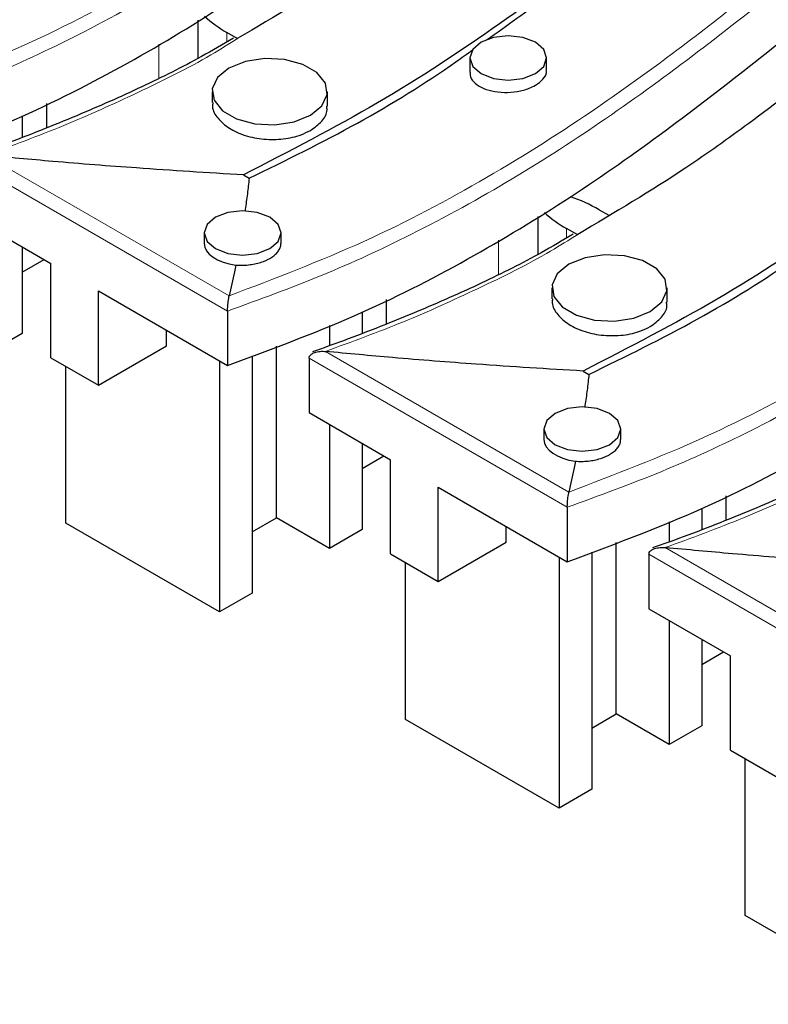
# Model space of a CAD drawing. Units: millimetres. Extents: x 20 to 1197, y 3 to 728.
# Drawn here: x 269 to 293, y 47 to 79 of the extents above; entities that cross this region are included whole.
import ezdxf

# ---------------------------------------------------------------- set-up
doc = ezdxf.new("R2010")
doc.units = ezdxf.units.MM
doc.header["$LTSCALE"] = 2.5
doc.linetypes.add('SLD-Сплошная', pattern=[0])

msp = doc.modelspace()

# ---------------------------------------------------------------- linework, layer by layer
at = {"color": 7, "linetype": 'SLD-Сплошная', "lineweight": 25}
for p, q in [((274.944, 77.472), (274.944, 78.704)), ((274.944, 77.472), (274.944, 78.704)), ((276.232, 78.1), (275.872, 78.308)), ((283.771, 77.479), (283.771, 77.004)), ((286.271, 77.087), (286.271, 77.479)), ((275.391, 76.381), (275.391, 76.026)), ((279.141, 75.915), (279.141, 76.381)), ((270.016, 75.217), (270.016, 75.999)), ((269.221, 75.601), (269.221, 74.902)), ((276.409, 73.677), (276.599, 73.567)), ((287.981, 72.542), (288.293, 72.362)), ((267.497, 72.325), (270.149, 70.794)), ((285.993, 71.094), (285.993, 72.326)), ((285.993, 71.094), (285.993, 72.326)), ((275.133, 71.789), (275.133, 71.448)), ((277.633, 71.446), (277.633, 71.789)), ((287.28, 71.722), (286.921, 71.93)), ((269.221, 71.33), (269.221, 68.522)), ((269.221, 70.512), (269.93, 70.921)), ((270.149, 67.732), (270.149, 70.794)), ((271.696, 66.839), (271.696, 69.901)), ((271.696, 69.901), (275.894, 67.478)), ((286.44, 70.003), (286.44, 69.648)), ((290.19, 69.536), (290.19, 70.003)), ((281.065, 68.838), (281.065, 69.621)), ((275.894, 69.25), (275.894, 67.478)), ((280.269, 69.223), (280.269, 68.524)), ((269.221, 68.522), (268.16, 67.91)), ((273.906, 68.115), (273.906, 68.626)), ((279.209, 68.778), (279.209, 68.121)), ((271.696, 66.839), (273.906, 68.115)), ((277.485, 62.526), (277.485, 68.102)), ((270.149, 67.732), (271.696, 66.839)), ((275.629, 67.631), (275.629, 59.465)), ((276.69, 67.79), (276.69, 60.077)), ((278.546, 67.719), (278.546, 65.947)), ((270.635, 62.348), (270.635, 67.452)), ((287.458, 67.299), (287.648, 67.189)), ((278.546, 65.947), (281.198, 64.416)), ((279.209, 65.564), (279.209, 61.531)), ((286.181, 65.41), (286.181, 65.07)), ((288.681, 65.068), (288.681, 65.41)), ((280.269, 64.952), (280.269, 62.144)), ((280.269, 64.134), (280.978, 64.543)), ((281.198, 61.354), (281.198, 64.416)), ((282.744, 60.461), (282.744, 63.523)), ((282.744, 63.523), (286.943, 61.099)), ((292.114, 62.46), (292.114, 63.242)), ((286.943, 62.871), (286.943, 61.099)), ((291.318, 62.845), (291.318, 62.146)), ((276.69, 62.067), (277.485, 62.526)), ((279.209, 61.531), (277.485, 62.526)), ((275.629, 59.465), (270.635, 62.348)), ((280.269, 62.144), (279.209, 61.531)), ((284.954, 61.737), (284.954, 62.247)), ((290.257, 62.4), (290.257, 61.743)), ((282.744, 60.461), (284.954, 61.737)), ((288.534, 56.148), (288.534, 61.724)), ((281.198, 61.354), (282.744, 60.461)), ((286.678, 61.252), (286.678, 53.087)), ((287.738, 61.412), (287.738, 53.699)), ((289.594, 61.341), (289.594, 59.569)), ((281.684, 55.97), (281.684, 61.073)), ((276.69, 60.077), (275.629, 59.465)), ((289.594, 59.569), (292.246, 58.038)), ((290.257, 59.186), (290.257, 55.153)), ((291.318, 58.574), (291.318, 55.766)), ((291.318, 57.755), (292.027, 58.165)), ((292.246, 54.976), (292.246, 58.038)), ((287.738, 55.689), (288.534, 56.148)), ((290.257, 55.153), (288.534, 56.148)), ((286.678, 53.087), (281.684, 55.97)), ((291.318, 55.766), (290.257, 55.153)), ((292.246, 54.976), (293.793, 54.083)), ((292.732, 49.591), (292.732, 54.695)), ((287.738, 53.699), (286.678, 53.087)), ((297.726, 46.708), (292.732, 49.591))]:
    msp.add_line(p, q, dxfattribs=at)
at = {"color": 8, "linetype": 'SLD-Сплошная', "lineweight": 18}
for p, q in [((275.872, 77.999), (275.872, 78.308)), ((273.662, 76.821), (273.662, 77.929)), ((268.029, 74.314), (275.946, 69.743)), ((275.894, 69.25), (267.497, 74.097)), ((286.921, 71.621), (286.921, 71.93)), ((284.711, 70.443), (284.711, 71.55)), ((279.078, 67.936), (286.995, 63.365)), ((286.943, 62.871), (278.546, 67.719)), ((290.126, 61.557), (298.043, 56.987)), ((297.991, 56.493), (289.594, 61.341))]:
    msp.add_line(p, q, dxfattribs=at)
at = {"color": 7, "linetype": 'SLD-Сплошная', "lineweight": 25, "flags": 128}
for points in [[(284.137, 77.989), (283.866, 77.755), (283.771, 77.479), (283.866, 77.203), (284.137, 76.969), (284.543, 76.812), (285.021, 76.757), (285.499, 76.812), (285.905, 76.969), (286.176, 77.203), (286.271, 77.479), (286.176, 77.755), (285.905, 77.989), (285.499, 78.146), (285.021, 78.201), (284.543, 78.146), (284.137, 77.989)], [(275.941, 77.146), (275.567, 76.838), (275.399, 76.475), (275.455, 76.101), (275.731, 75.76), (276.191, 75.494), (276.781, 75.335), (277.43, 75.303), (278.059, 75.4), (278.592, 75.615), (278.966, 75.923), (279.134, 76.286), (279.078, 76.661), (278.802, 77.002), (278.342, 77.267), (277.752, 77.426), (277.103, 77.459), (276.474, 77.362), (275.941, 77.146)], [(275.499, 72.299), (275.228, 72.065), (275.133, 71.789), (275.228, 71.512), (275.499, 71.278), (275.904, 71.122), (276.383, 71.067), (276.861, 71.122), (277.266, 71.278), (277.537, 71.512), (277.633, 71.789), (277.537, 72.065), (277.266, 72.299), (276.861, 72.455), (276.383, 72.51), (275.904, 72.455), (275.499, 72.299)], [(286.989, 70.768), (286.616, 70.46), (286.447, 70.097), (286.504, 69.722), (286.779, 69.382), (287.24, 69.116), (287.83, 68.957), (288.478, 68.924), (289.107, 69.022), (289.641, 69.237), (290.014, 69.545), (290.183, 69.908), (290.126, 70.283), (289.851, 70.623), (289.39, 70.889), (288.8, 71.048), (288.152, 71.081), (287.523, 70.984), (286.989, 70.768)], [(286.547, 65.921), (286.276, 65.686), (286.181, 65.41), (286.276, 65.134), (286.547, 64.9), (286.953, 64.744), (287.431, 64.689), (287.91, 64.744), (288.315, 64.9), (288.586, 65.134), (288.681, 65.41), (288.586, 65.686), (288.315, 65.921), (287.91, 66.077), (287.431, 66.132), (286.953, 66.077), (286.547, 65.921)]]:
    msp.add_lwpolyline(points, dxfattribs=at)
at = {"color": 7, "linetype": 'SLD-Сплошная', "lineweight": 25}
for centre, radius, start, end in [((277.803, 81.708), 3.911, 227.2577, 240.4102), ((285.225, 67.71), 5.562, 60.2956, 70.9249), ((288.852, 75.33), 3.911, 227.2577, 240.4102)]:
    msp.add_arc(centre, radius, start, end, dxfattribs=at)
for centre in [(276.383, 71.409), (287.431, 65.031)]:
    msp.add_ellipse(centre, major_axis=(1.25, -0.056), ratio=0.545259, start_param=3.165866, end_param=4.557013, dxfattribs=at)
at = {"color": 8, "linetype": 'SLD-Сплошная', "lineweight": 18}
for points, knots in [([(264.897, 76.122), (266.387, 76.69), (269.372, 77.828), (273.323, 79.936), (277.47, 82.572), (281.675, 85.779), (286.157, 89.433), (290.807, 93.017), (295.696, 96.498), (300.903, 99.828), (306.523, 102.97), (312.598, 105.855), (318.677, 108.479), (324.555, 110.957), (330.121, 113.382), (335.504, 115.947), (340.042, 118.434), (343.668, 120.836), (346.571, 123.033), (349.911, 125.782), (353.786, 129.041), (358.004, 132.293), (362.039, 135.007), (365.792, 137.206), (369.53, 139.086), (372.128, 140.131), (373.265, 140.588)], [0, 0, 0, 0, 0.03413, 0.068426, 0.102667, 0.152179, 0.201726, 0.251216, 0.300696, 0.350335, 0.39996, 0.450394, 0.500856, 0.545327, 0.589791, 0.634381, 0.67894, 0.709443, 0.739992, 0.770538, 0.820843, 0.87112, 0.905243, 0.939393, 0.973471, 1, 1, 1, 1]), ([(373.784, 140.303), (372.539, 139.808), (369.815, 138.725), (365.964, 136.786), (361.834, 134.36), (357.235, 131.186), (353.142, 127.924), (349.381, 124.753), (346.182, 122.122), (342.799, 119.655), (339.04, 117.353), (334.987, 115.194), (330.073, 112.869), (324.755, 110.552), (319.068, 108.154), (313.544, 105.771), (308.705, 103.518), (304.64, 101.407), (300.212, 98.866), (294.791, 95.36), (288.792, 90.958), (283.945, 87.034), (280.157, 84.042), (277.228, 81.9), (274.142, 79.899), (271.059, 78.199), (267.961, 76.76), (265.884, 76.005), (264.846, 75.628)], [0, 0, 0, 0, 0.028813, 0.063022, 0.097244, 0.141064, 0.199559, 0.230229, 0.267998, 0.305734, 0.334017, 0.372412, 0.410823, 0.455122, 0.499438, 0.545106, 0.586604, 0.617929, 0.649327, 0.705619, 0.773021, 0.834213, 0.864816, 0.895411, 0.924332, 0.953236, 0.976621, 1, 1, 1, 1]), ([(275.946, 69.743), (277.435, 70.311), (280.421, 71.45), (284.372, 73.558), (288.518, 76.194), (292.724, 79.401), (297.206, 83.054), (301.855, 86.639), (306.744, 90.119), (311.951, 93.449), (317.572, 96.592), (323.647, 99.477), (329.726, 102.101), (335.603, 104.579), (341.17, 107.004), (346.552, 109.569), (351.091, 112.056), (354.717, 114.458), (357.619, 116.655), (360.96, 119.404), (364.835, 122.662), (369.053, 125.915), (373.087, 128.629), (376.84, 130.828), (380.578, 132.708), (383.177, 133.753), (384.314, 134.21)], [0, 0, 0, 0, 0.03413, 0.068426, 0.102667, 0.152179, 0.201726, 0.251216, 0.300696, 0.350335, 0.39996, 0.450394, 0.500856, 0.545327, 0.589791, 0.634381, 0.67894, 0.709443, 0.739992, 0.770538, 0.820843, 0.87112, 0.905243, 0.939393, 0.973471, 1, 1, 1, 1]), ([(384.833, 133.924), (383.588, 133.429), (380.864, 132.347), (377.012, 130.407), (372.883, 127.982), (368.284, 124.808), (364.191, 121.546), (360.429, 118.375), (357.231, 115.743), (353.848, 113.277), (350.088, 110.975), (346.035, 108.815), (341.121, 106.491), (335.804, 104.173), (330.117, 101.776), (324.593, 99.393), (319.753, 97.14), (315.689, 95.029), (311.26, 92.488), (305.84, 88.982), (299.841, 84.58), (294.994, 80.656), (291.206, 77.664), (288.276, 75.522), (285.191, 73.52), (282.108, 71.821), (279.01, 70.382), (276.933, 69.627), (275.894, 69.25)], [0, 0, 0, 0, 0.028813, 0.063022, 0.097244, 0.141064, 0.199559, 0.230229, 0.267998, 0.305734, 0.334017, 0.372412, 0.410823, 0.455122, 0.499438, 0.545106, 0.586604, 0.617929, 0.649327, 0.705619, 0.773021, 0.834213, 0.864816, 0.895411, 0.924332, 0.953236, 0.976621, 1, 1, 1, 1]), ([(286.995, 63.365), (288.484, 63.933), (291.469, 65.072), (295.42, 67.18), (299.567, 69.816), (303.772, 73.023), (308.255, 76.676), (312.904, 80.261), (317.793, 83.741), (323, 87.071), (328.62, 90.214), (334.695, 93.098), (340.774, 95.723), (346.652, 98.201), (352.218, 100.626), (357.601, 103.191), (362.139, 105.678), (365.765, 108.08), (368.668, 110.276), (372.008, 113.026), (375.883, 116.284), (380.102, 119.537), (384.136, 122.25), (387.889, 124.449), (391.627, 126.33), (394.225, 127.374), (395.362, 127.832)], [0, 0, 0, 0, 0.03413, 0.068426, 0.102667, 0.152179, 0.201726, 0.251216, 0.300696, 0.350335, 0.39996, 0.450394, 0.500856, 0.545327, 0.589791, 0.634381, 0.67894, 0.709443, 0.739992, 0.770538, 0.820843, 0.87112, 0.905243, 0.939393, 0.973471, 1, 1, 1, 1]), ([(395.881, 127.546), (394.636, 127.051), (391.912, 125.969), (388.061, 124.029), (383.931, 121.604), (379.332, 118.43), (375.239, 115.167), (371.478, 111.997), (368.28, 109.365), (364.897, 106.899), (361.137, 104.597), (357.084, 102.437), (352.17, 100.112), (346.852, 97.795), (341.165, 95.398), (335.641, 93.015), (330.802, 90.762), (326.737, 88.65), (322.309, 86.109), (316.888, 82.604), (310.89, 78.202), (306.042, 74.277), (302.254, 71.286), (299.325, 69.144), (296.239, 67.142), (293.156, 65.442), (290.058, 64.003), (287.981, 63.249), (286.943, 62.871)], [0, 0, 0, 0, 0.028813, 0.063022, 0.097244, 0.141064, 0.199559, 0.230229, 0.267998, 0.305734, 0.334017, 0.372412, 0.410823, 0.455122, 0.499438, 0.545106, 0.586604, 0.617929, 0.649327, 0.705619, 0.773021, 0.834213, 0.864816, 0.895411, 0.924332, 0.953236, 0.976621, 1, 1, 1, 1]), ([(276.233, 78.118), (275.943, 77.936), (274.936, 77.301), (273.023, 76.364), (270.599, 75.256), (268.886, 74.628), (268.029, 74.314)], [0, 0, 0, 0, 0.121767, 0.423738, 0.711476, 1, 1, 1, 1]), ([(287.281, 71.74), (286.992, 71.558), (285.984, 70.923), (284.072, 69.985), (281.647, 68.878), (279.935, 68.25), (279.078, 67.936)], [0, 0, 0, 0, 0.121767, 0.423738, 0.711476, 1, 1, 1, 1]), ([(298.33, 65.362), (298.04, 65.179), (297.033, 64.545), (295.12, 63.607), (292.696, 62.5), (290.984, 61.872), (290.126, 61.557)], [0, 0, 0, 0, 0.121767, 0.423738, 0.711476, 1, 1, 1, 1])]:
    msp.add_open_spline(points, degree=3, knots=knots, dxfattribs=at)
at = {"color": 7, "linetype": 'SLD-Сплошная', "lineweight": 25}
for points, knots in [([(264.846, 73.856), (266.242, 74.374), (269.006, 75.4), (272.684, 77.278), (276.028, 79.311), (279.107, 81.478), (282.961, 84.456), (287.589, 88.241), (293.234, 92.476), (299.025, 96.379), (305.019, 99.908), (311.542, 103.125), (316.124, 105.105), (318.422, 106.097)], [0, 0, 0, 0, 0.063878, 0.126434, 0.188588, 0.250839, 0.313355, 0.436677, 0.559996, 0.669837, 0.779515, 0.889479, 1, 1, 1, 1]), ([(275.894, 67.478), (277.291, 67.996), (280.055, 69.021), (283.733, 70.9), (287.077, 72.932), (290.155, 75.1), (294.009, 78.078), (298.637, 81.863), (304.282, 86.098), (310.074, 90.001), (316.068, 93.53), (322.59, 96.747), (327.173, 98.726), (329.47, 99.718)], [0, 0, 0, 0, 0.063878, 0.126434, 0.188588, 0.250839, 0.313355, 0.436677, 0.559996, 0.669837, 0.779515, 0.889479, 1, 1, 1, 1]), ([(303.958, 97.918), (303.183, 97.446), (301.633, 96.5), (299.391, 95.035), (297.204, 93.54), (295.052, 92.004), (292.932, 90.432), (290.137, 88.291), (287.299, 86.009), (284.322, 83.628), (281.997, 81.861), (279.382, 79.98), (277.43, 78.826), (276.233, 78.118)], [0, 0, 0, 0, 0.076601, 0.153257, 0.230052, 0.306883, 0.385737, 0.464612, 0.622456, 0.716335, 0.810246, 0.883684, 1, 1, 1, 1]), ([(286.943, 61.099), (288.339, 61.618), (291.103, 62.643), (294.781, 64.522), (298.125, 66.554), (301.204, 68.721), (305.058, 71.7), (309.686, 75.484), (315.331, 79.719), (321.122, 83.623), (327.116, 87.152), (333.639, 90.369), (338.222, 92.348), (340.519, 93.34)], [0, 0, 0, 0, 0.063878, 0.126434, 0.188588, 0.250839, 0.313355, 0.436677, 0.559996, 0.669837, 0.779515, 0.889479, 1, 1, 1, 1]), ([(315.006, 91.54), (314.231, 91.068), (312.681, 90.122), (310.44, 88.656), (308.252, 87.162), (306.101, 85.626), (303.981, 84.054), (301.185, 81.912), (298.347, 79.631), (295.371, 77.25), (293.045, 75.483), (290.431, 73.602), (288.478, 72.448), (287.281, 71.74)], [0, 0, 0, 0, 0.076601, 0.153257, 0.230052, 0.306883, 0.385737, 0.464612, 0.622456, 0.716335, 0.810246, 0.883684, 1, 1, 1, 1]), ([(291.588, 83.837), (290.517, 82.977), (288.301, 81.197), (284.765, 78.555), (280.862, 75.966), (277.893, 74.44), (276.409, 73.677)], [0, 0, 0, 0, 0.236192, 0.488687, 0.744452, 1, 1, 1, 1]), ([(284.32, 78.069), (284.978, 78.535), (287.517, 80.333), (289.87, 82.215), (291.614, 83.61)], [0, 0, 0, 0, 0.258774, 1, 1, 1, 1]), ([(276.088, 78.123), (275.744, 77.921), (274.796, 77.366), (273.104, 76.517), (270.948, 75.568), (269.098, 74.832), (267.948, 74.421), (267.613, 74.301)], [0, 0, 0, 0, 0.136313, 0.375648, 0.623876, 0.890654, 1, 1, 1, 1]), ([(276.599, 73.567), (277.793, 74.152), (280.185, 75.324), (282.522, 76.775), (283.681, 77.611), (283.859, 77.739)], [0, 0, 0, 0, 0.457567, 0.91674, 1, 1, 1, 1]), ([(302.637, 77.459), (301.566, 76.599), (299.35, 74.819), (295.814, 72.177), (291.911, 69.588), (288.942, 68.062), (287.458, 67.299)], [0, 0, 0, 0, 0.236192, 0.488687, 0.744452, 1, 1, 1, 1]), ([(283.787, 77.003), (283.783, 76.976), (283.767, 76.871), (283.884, 76.698), (284.127, 76.516), (284.481, 76.394), (284.893, 76.345), (285.32, 76.376), (285.668, 76.467), (285.839, 76.556), (285.905, 76.59)], [0, 0, 0, 0, 0.050872, 0.193923, 0.337182, 0.480593, 0.624032, 0.767368, 0.910514, 1, 1, 1, 1]), ([(285.905, 76.59), (285.993, 76.653), (286.168, 76.778), (286.277, 76.96), (286.26, 77.061), (286.255, 77.087)], [0, 0, 0, 0, 0.429074, 0.858141, 1, 1, 1, 1]), ([(275.416, 76.026), (275.409, 75.98), (275.385, 75.807), (275.561, 75.507), (275.926, 75.179), (276.457, 74.94), (277.076, 74.817), (277.715, 74.826), (278.237, 74.943), (278.494, 75.073), (278.592, 75.123)], [0, 0, 0, 0, 0.050924, 0.194059, 0.337395, 0.48084, 0.624258, 0.767531, 0.91061, 1, 1, 1, 1]), ([(278.592, 75.123), (278.724, 75.219), (278.987, 75.41), (279.15, 75.701), (279.124, 75.871), (279.118, 75.914)], [0, 0, 0, 0, 0.429137, 0.858265, 1, 1, 1, 1]), ([(276.409, 73.677), (275.83, 73.711), (274.672, 73.78), (272.606, 73.921), (270.39, 74.092), (268.757, 74.245), (268.029, 74.314)], [0, 0, 0, 0, 0.206842, 0.413724, 0.738608, 1, 1, 1, 1]), ([(276.599, 73.567), (276.579, 73.398), (276.54, 73.06), (276.492, 72.702), (276.463, 72.514), (276.46, 72.494)], [0, 0, 0, 0, 0.4729786, 0.9459912, 1, 1, 1, 1]), ([(287.136, 71.744), (286.792, 71.543), (285.845, 70.988), (284.153, 70.139), (281.997, 69.19), (280.147, 68.454), (278.996, 68.043), (278.662, 67.923)], [0, 0, 0, 0, 0.136313, 0.375648, 0.623876, 0.890654, 1, 1, 1, 1]), ([(276.159, 70.744), (276.192, 70.742), (276.294, 70.736), (276.469, 70.739), (276.677, 70.762), (276.879, 70.803), (277.042, 70.854), (277.17, 70.908), (277.287, 70.967), (277.406, 71.047), (277.514, 71.147), (277.589, 71.257), (277.629, 71.357), (277.629, 71.421), (277.629, 71.446)], [0, 0, 0, 0, 0.045901, 0.140941, 0.238745, 0.333659, 0.431331, 0.490983, 0.551299, 0.646191, 0.743838, 0.838729, 0.936368, 1, 1, 1, 1]), ([(287.648, 67.189), (288.842, 67.774), (291.233, 68.946), (293.57, 70.397), (294.73, 71.233), (294.908, 71.361)], [0, 0, 0, 0, 0.457567, 0.91674, 1, 1, 1, 1]), ([(276.159, 70.744), (276.145, 70.672), (276.104, 70.469), (276.034, 70.135), (275.975, 69.874), (275.946, 69.743)], [0, 0, 0, 0, 0.216095, 0.608041, 1, 1, 1, 1]), ([(275.894, 69.25), (275.895, 69.276), (275.895, 69.328), (275.902, 69.421), (275.911, 69.519), (275.924, 69.623), (275.935, 69.692), (275.942, 69.725), (275.943, 69.731), (275.943, 69.732)], [0, 0, 0, 0, 0.160135, 0.319757, 0.491264, 0.697221, 0.947018, 0.994899, 1, 1, 1, 1]), ([(275.943, 69.732), (275.944, 69.732), (275.944, 69.736), (275.945, 69.74), (275.946, 69.743)], [0, 0, 0, 0, 0.132361, 1, 1, 1, 1]), ([(286.464, 69.648), (286.458, 69.602), (286.433, 69.429), (286.61, 69.129), (286.975, 68.801), (287.505, 68.561), (288.124, 68.439), (288.763, 68.448), (289.286, 68.565), (289.542, 68.695), (289.641, 68.745)], [0, 0, 0, 0, 0.050924, 0.194059, 0.337395, 0.48084, 0.624258, 0.767531, 0.91061, 1, 1, 1, 1]), ([(289.641, 68.745), (289.772, 68.84), (290.035, 69.032), (290.199, 69.323), (290.173, 69.493), (290.167, 69.536)], [0, 0, 0, 0, 0.429137, 0.858265, 1, 1, 1, 1]), ([(278.546, 67.719), (278.549, 67.74), (278.555, 67.781), (278.606, 67.841), (278.679, 67.886), (278.769, 67.916), (278.858, 67.934), (278.952, 67.941), (279.016, 67.94), (279.05, 67.938), (279.05, 67.938)], [0, 0, 0, 0, 0.117967, 0.235122, 0.415355, 0.555906, 0.700242, 0.846814, 0.995651, 1, 1, 1, 1]), ([(279.05, 67.938), (279.051, 67.938), (279.06, 67.937), (279.07, 67.936), (279.078, 67.936)], [0, 0, 0, 0, 0.103521, 1, 1, 1, 1]), ([(287.458, 67.299), (286.878, 67.333), (285.72, 67.401), (283.654, 67.543), (281.439, 67.714), (279.806, 67.867), (279.078, 67.936)], [0, 0, 0, 0, 0.206842, 0.413724, 0.738608, 1, 1, 1, 1]), ([(287.648, 67.189), (287.628, 67.02), (287.588, 66.681), (287.54, 66.324), (287.512, 66.136), (287.509, 66.116)], [0, 0, 0, 0, 0.472979, 0.945991, 1, 1, 1, 1]), ([(298.185, 65.366), (297.841, 65.165), (296.893, 64.61), (295.202, 63.761), (293.045, 62.811), (291.195, 62.075), (290.045, 61.664), (289.71, 61.545)], [0, 0, 0, 0, 0.136313, 0.375648, 0.623876, 0.890654, 1, 1, 1, 1]), ([(287.208, 64.366), (287.241, 64.364), (287.342, 64.358), (287.517, 64.361), (287.725, 64.383), (287.927, 64.425), (288.09, 64.476), (288.219, 64.529), (288.335, 64.589), (288.455, 64.668), (288.562, 64.769), (288.637, 64.878), (288.677, 64.979), (288.677, 65.043), (288.677, 65.068)], [0, 0, 0, 0, 0.045901, 0.1409413, 0.238745, 0.3336592, 0.4313308, 0.4909829, 0.5512989, 0.6461913, 0.7438376, 0.8387293, 0.9363685, 1, 1, 1, 1]), ([(287.208, 64.366), (287.193, 64.294), (287.153, 64.091), (287.082, 63.757), (287.024, 63.496), (286.995, 63.365)], [0, 0, 0, 0, 0.216095, 0.608041, 1, 1, 1, 1]), ([(286.943, 62.871), (286.943, 62.898), (286.944, 62.95), (286.95, 63.043), (286.959, 63.141), (286.972, 63.245), (286.984, 63.313), (286.991, 63.347), (286.992, 63.353), (286.992, 63.353)], [0, 0, 0, 0, 0.1601351, 0.3197571, 0.4912637, 0.6972214, 0.9470184, 0.9948987, 1, 1, 1, 1]), ([(286.992, 63.353), (286.992, 63.354), (286.993, 63.358), (286.994, 63.362), (286.995, 63.365)], [0, 0, 0, 0, 0.132361, 1, 1, 1, 1]), ([(289.594, 61.341), (289.598, 61.361), (289.604, 61.403), (289.654, 61.463), (289.728, 61.507), (289.818, 61.538), (289.907, 61.556), (290, 61.563), (290.065, 61.562), (290.098, 61.56), (290.099, 61.56)], [0, 0, 0, 0, 0.117967, 0.235122, 0.415355, 0.555906, 0.700242, 0.846814, 0.995651, 1, 1, 1, 1]), ([(290.099, 61.56), (290.1, 61.56), (290.109, 61.559), (290.118, 61.558), (290.126, 61.557)], [0, 0, 0, 0, 0.103521, 1, 1, 1, 1]), ([(298.506, 60.921), (297.927, 60.955), (296.769, 61.023), (294.703, 61.164), (292.487, 61.336), (290.854, 61.489), (290.126, 61.557)], [0, 0, 0, 0, 0.206842, 0.413724, 0.738608, 1, 1, 1, 1])]:
    msp.add_open_spline(points, degree=3, knots=knots, dxfattribs=at)

doc.saveas('drawing.dxf')
